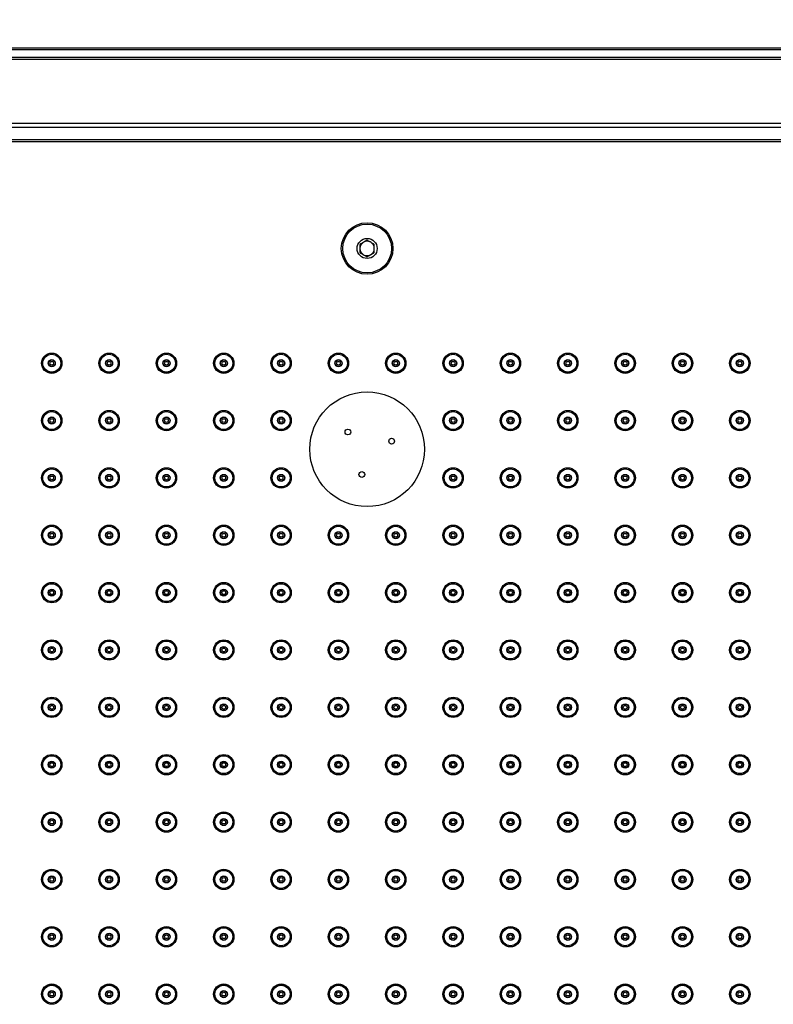
# Model space of a CAD drawing. Units: millimetres. Extents: x 0 to 2079, y 0 to 1470.
# Drawn here: x 945 to 1208, y 724 to 1068 of the extents above; entities that cross this region are included whole.
import ezdxf

# ---------------------------------------------------------------- set-up
doc = ezdxf.new("R2010")
doc.units = ezdxf.units.MM
doc.styles.add('SLDTEXTSTYLE1', font='txt')
doc.dimstyles.new('SLDDIMSTYLE0', dxfattribs={"dimtxt": 24.5, "dimasz": 28.56, "dimexe": 0, "dimexo": 0.0625, "dimgap": 6.125, "dimtad": 2, "dimrnd": 1e-09, "dimzin": 12, "dimdsep": 46, "dimtxsty": 'SLDTEXTSTYLE1', "dimsah": 1, "dimcen": 0.09, "dimadec": 0, "dimazin": 3, "dimtfac": 1, "dimtofl": 0, "dimtmove": 0, "dimatfit": 3, "dimfxl": 1, "dimfrac": 2, "dimtolj": 1, "dimtzin": 12, "dimarcsym": 0})
doc.dimstyles.new('SLDDIMSTYLE1', dxfattribs={"dimtxt": 24.5, "dimasz": 28.56, "dimexe": 0, "dimexo": 0.0625, "dimgap": 6.125, "dimtad": 2, "dimrnd": 1e-09, "dimzin": 4, "dimdsep": 46, "dimtxsty": 'SLDTEXTSTYLE1', "dimsah": 1, "dimcen": 0.09, "dimadec": 0, "dimazin": 1, "dimtfac": 1, "dimtofl": 0, "dimtmove": 0, "dimatfit": 3, "dimfxl": 1, "dimfrac": 2, "dimtolj": 1, "dimtzin": 12, "dimarcsym": 0})

# ---------------------------------------------------------------- blocks, each defined once
blk = doc.blocks.new('_D_2')
at = {"color": 7, "linetype": 'Continuous', "lineweight": 18, "ltscale": 7}
for p, q in [((761.4, 923.04), (761.4, 1221.44)), ((1371.4, 923.04), (1371.4, 1221.44)), ((761.4, 1207.44), (1371.4, 1207.44))]:
    blk.add_line(p, q, dxfattribs=at)
for points in [[(761.4, 1207.44), (789.96, 1203.89), (789.96, 1211)], [(1371.4, 1207.44), (1342.84, 1211), (1342.84, 1203.89)]]:
    blk.add_solid(points, dxfattribs=at)
at = {"color": 7, "linetype": 'Continuous', "lineweight": 18, "ltscale": 7, "insert": (1043.83, 1239.02), "char_height": 24.5, "attachment_point": 1, "style": 'SLDTEXTSTYLE1'}
blk.add_mtext('610', dxfattribs=at)
blk = doc.blocks.new('_D_3')
at = {"color": 7, "linetype": 'Continuous', "lineweight": 18, "ltscale": 7}
for p, q in [((689.15, 1008.29), (689.15, 1261.78)), ((1443.65, 1008.29), (1443.65, 1261.78)), ((689.15, 1247.78), (1443.65, 1247.78))]:
    blk.add_line(p, q, dxfattribs=at)
for points in [[(689.15, 1247.78), (717.71, 1244.23), (717.71, 1251.34)], [(1443.65, 1247.78), (1415.09, 1251.34), (1415.09, 1244.23)]]:
    blk.add_solid(points, dxfattribs=at)
at = {"color": 7, "linetype": 'Continuous', "lineweight": 18, "ltscale": 7, "insert": (1022.45, 1279.37), "char_height": 24.5, "attachment_point": 1, "style": 'SLDTEXTSTYLE1'}
blk.add_mtext('754.50', dxfattribs=at)
blk = doc.blocks.new('_D_4')
at = {"color": 7, "linetype": 'Continuous', "lineweight": 18, "ltscale": 7}
for p, q in [((656.4, 1034.04), (656.4, 1297.89)), ((1476.4, 1034.04), (1476.4, 1297.89)), ((656.4, 1283.89), (1476.4, 1283.89))]:
    blk.add_line(p, q, dxfattribs=at)
for points in [[(656.4, 1283.89), (684.96, 1280.33), (684.96, 1287.45)], [(1476.4, 1283.89), (1447.84, 1287.45), (1447.84, 1280.33)]]:
    blk.add_solid(points, dxfattribs=at)
at = {"color": 7, "linetype": 'Continuous', "lineweight": 18, "ltscale": 7, "insert": (1043.84, 1315.47), "char_height": 24.5, "attachment_point": 1, "style": 'SLDTEXTSTYLE1'}
blk.add_mtext('820', dxfattribs=at)
blk = doc.blocks.new('_D_5')
at = {"color": 7, "linetype": 'Continuous', "lineweight": 18, "ltscale": 7}
for p, q in [((816.4, 948.04), (816.4, 1181.45)), ((1316.4, 948.04), (1316.4, 1181.45)), ((816.4, 1167.45), (1316.4, 1167.45))]:
    blk.add_line(p, q, dxfattribs=at)
for points in [[(816.4, 1167.45), (844.96, 1163.89), (844.96, 1171)], [(1316.4, 1167.45), (1287.84, 1171), (1287.84, 1163.89)]]:
    blk.add_solid(points, dxfattribs=at)
at = {"color": 7, "linetype": 'Continuous', "lineweight": 18, "ltscale": 7, "insert": (1046.18, 1199.03), "char_height": 24.5, "attachment_point": 1, "style": 'SLDTEXTSTYLE1'}
blk.add_mtext('500', dxfattribs=at)

msp = doc.modelspace()

# ---------------------------------------------------------------- linework, layer by layer
at = {"ltscale": 7}
for p, q in [((680.401, 1058.039), (1452.401, 1058.039)), ((1451.215, 1057.254), (681.587, 1057.254)), ((681.887, 1054.746), (1450.915, 1054.746)), ((1450.915, 1053.954), (681.887, 1053.954)), ((704.063, 1031.777), (1428.739, 1031.777)), ((1428.739, 1030.192), (704.063, 1030.192)), ((706.151, 1025.289), (1426.651, 1025.289)), ((1425.831, 1025.869), (706.971, 1025.869))]:
    msp.add_line(p, q, dxfattribs=at)
at = {"ltscale": 49}
for centre, radius in [((1066.401, 988.039), 9), ((1066.401, 988.039), 8.5), ((1066.401, 988.039), 3.5), ((956.401, 948.039), 3.55), ((956.401, 948.039), 3.15), ((956.401, 948.039), 3.123), ((976.401, 948.039), 3.55), ((976.401, 948.039), 3.15), ((976.401, 948.039), 3.123), ((996.401, 948.039), 3.55), ((996.401, 948.039), 3.15), ((996.401, 948.039), 3.123), ((1016.401, 948.039), 3.55), ((1016.401, 948.039), 3.15), ((1016.401, 948.039), 3.123), ((1036.401, 948.039), 3.55), ((1036.401, 948.039), 3.15), ((1036.401, 948.039), 3.123), ((1056.401, 948.039), 3.55), ((1056.401, 948.039), 3.15), ((1056.401, 948.039), 3.123), ((1076.401, 948.039), 3.55), ((1076.401, 948.039), 3.15), ((1076.401, 948.039), 3.123), ((1096.401, 948.039), 3.55), ((1096.401, 948.039), 3.15), ((1096.401, 948.039), 3.123), ((1116.401, 948.039), 3.55), ((1116.401, 948.039), 3.15), ((1116.401, 948.039), 3.123), ((1136.401, 948.039), 3.55), ((1136.401, 948.039), 3.15), ((1136.401, 948.039), 3.123), ((1156.401, 948.039), 3.55), ((1156.401, 948.039), 3.15), ((1156.401, 948.039), 3.123), ((1176.401, 948.039), 3.55), ((1176.401, 948.039), 3.15), ((1176.401, 948.039), 3.123), ((1196.401, 948.039), 3.55), ((1196.401, 948.039), 3.15), ((1196.401, 948.039), 3.123), ((956.401, 948.039), 1.244), ((956.401, 948.039), 1.144), ((956.401, 948.039), 0.65), ((976.401, 948.039), 1.244), ((976.401, 948.039), 1.144), ((976.401, 948.039), 0.65), ((996.401, 948.039), 1.244), ((996.401, 948.039), 1.144), ((996.401, 948.039), 0.65), ((1016.401, 948.039), 1.244), ((1016.401, 948.039), 1.144), ((1016.401, 948.039), 0.65), ((1036.401, 948.039), 1.244), ((1036.401, 948.039), 1.144), ((1036.401, 948.039), 0.65), ((1056.401, 948.039), 1.244), ((1056.401, 948.039), 1.144), ((1056.401, 948.039), 0.65), ((1076.401, 948.039), 1.244), ((1076.401, 948.039), 1.144), ((1076.401, 948.039), 0.65), ((1096.401, 948.039), 1.244), ((1096.401, 948.039), 1.144), ((1096.401, 948.039), 0.65), ((1116.401, 948.039), 1.244), ((1116.401, 948.039), 1.144), ((1116.401, 948.039), 0.65), ((1136.401, 948.039), 1.244), ((1136.401, 948.039), 1.144), ((1136.401, 948.039), 0.65), ((1156.401, 948.039), 1.244), ((1156.401, 948.039), 1.144), ((1156.401, 948.039), 0.65), ((1176.401, 948.039), 1.244), ((1176.401, 948.039), 1.144), ((1176.401, 948.039), 0.65), ((1196.401, 948.039), 1.244), ((1196.401, 948.039), 1.144), ((1196.401, 948.039), 0.65), ((1066.401, 918.039), 20), ((956.401, 928.039), 3.55), ((956.401, 928.039), 3.15), ((956.401, 928.039), 3.123), ((976.401, 928.039), 3.55), ((976.401, 928.039), 3.15), ((976.401, 928.039), 3.123), ((996.401, 928.039), 3.55), ((996.401, 928.039), 3.15), ((996.401, 928.039), 3.123), ((1016.401, 928.039), 3.55), ((1016.401, 928.039), 3.15), ((1016.401, 928.039), 3.123), ((1036.401, 928.039), 3.55), ((1036.401, 928.039), 3.15), ((1036.401, 928.039), 3.123), ((1096.401, 928.039), 3.55), ((1096.401, 928.039), 3.15), ((1096.401, 928.039), 3.123), ((1116.401, 928.039), 3.55), ((1116.401, 928.039), 3.15), ((1116.401, 928.039), 3.123), ((1136.401, 928.039), 3.55), ((1136.401, 928.039), 3.15), ((1136.401, 928.039), 3.123), ((1156.401, 928.039), 3.55), ((1156.401, 928.039), 3.15), ((1156.401, 928.039), 3.123), ((1176.401, 928.039), 3.55), ((1176.401, 928.039), 3.15), ((1176.401, 928.039), 3.123), ((1196.401, 928.039), 3.55), ((1196.401, 928.039), 3.15), ((1196.401, 928.039), 3.123), ((956.401, 928.039), 1.244), ((956.401, 928.039), 1.144), ((956.401, 928.039), 0.65), ((976.401, 928.039), 1.244), ((976.401, 928.039), 1.144), ((976.401, 928.039), 0.65), ((996.401, 928.039), 1.244), ((996.401, 928.039), 1.144), ((996.401, 928.039), 0.65), ((1016.401, 928.039), 1.244), ((1016.401, 928.039), 1.144), ((1016.401, 928.039), 0.65), ((1036.401, 928.039), 1.244), ((1036.401, 928.039), 1.144), ((1036.401, 928.039), 0.65), ((1096.401, 928.039), 1.244), ((1096.401, 928.039), 1.144), ((1096.401, 928.039), 0.65), ((1116.401, 928.039), 1.244), ((1116.401, 928.039), 1.144), ((1116.401, 928.039), 0.65), ((1136.401, 928.039), 1.244), ((1136.401, 928.039), 1.144), ((1136.401, 928.039), 0.65), ((1156.401, 928.039), 1.244), ((1156.401, 928.039), 1.144), ((1156.401, 928.039), 0.65), ((1176.401, 928.039), 1.244), ((1176.401, 928.039), 1.144), ((1176.401, 928.039), 0.65), ((1196.401, 928.039), 1.244), ((1196.401, 928.039), 1.144), ((1196.401, 928.039), 0.65), ((1059.696, 924.042), 1), ((1074.953, 920.843), 1), ((956.401, 908.039), 3.55), ((956.401, 908.039), 3.15), ((956.401, 908.039), 3.123), ((976.401, 908.039), 3.55), ((976.401, 908.039), 3.15), ((976.401, 908.039), 3.123), ((996.401, 908.039), 3.55), ((996.401, 908.039), 3.15), ((996.401, 908.039), 3.123), ((1016.401, 908.039), 3.55), ((1016.401, 908.039), 3.15), ((1016.401, 908.039), 3.123), ((1036.401, 908.039), 3.55), ((1036.401, 908.039), 3.15), ((1036.401, 908.039), 3.123), ((1064.554, 909.23), 1), ((1096.401, 908.039), 3.55), ((1096.401, 908.039), 3.15), ((1096.401, 908.039), 3.123), ((1116.401, 908.039), 3.55), ((1116.401, 908.039), 3.15), ((1116.401, 908.039), 3.123), ((1136.401, 908.039), 3.55), ((1136.401, 908.039), 3.15), ((1136.401, 908.039), 3.123), ((1156.401, 908.039), 3.55), ((1156.401, 908.039), 3.15), ((1156.401, 908.039), 3.123), ((1176.401, 908.039), 3.55), ((1176.401, 908.039), 3.15), ((1176.401, 908.039), 3.123), ((1196.401, 908.039), 3.55), ((1196.401, 908.039), 3.15), ((1196.401, 908.039), 3.123), ((956.401, 908.039), 1.244), ((956.401, 908.039), 1.144), ((956.401, 908.039), 0.65), ((976.401, 908.039), 1.244), ((976.401, 908.039), 1.144), ((976.401, 908.039), 0.65), ((996.401, 908.039), 1.244), ((996.401, 908.039), 1.144), ((996.401, 908.039), 0.65), ((1016.401, 908.039), 1.244), ((1016.401, 908.039), 1.144), ((1016.401, 908.039), 0.65), ((1036.401, 908.039), 1.244), ((1036.401, 908.039), 1.144), ((1036.401, 908.039), 0.65), ((1096.401, 908.039), 1.244), ((1096.401, 908.039), 1.144), ((1096.401, 908.039), 0.65), ((1116.401, 908.039), 1.244), ((1116.401, 908.039), 1.144), ((1116.401, 908.039), 0.65), ((1136.401, 908.039), 1.244), ((1136.401, 908.039), 1.144), ((1136.401, 908.039), 0.65), ((1156.401, 908.039), 1.244), ((1156.401, 908.039), 1.144), ((1156.401, 908.039), 0.65), ((1176.401, 908.039), 1.244), ((1176.401, 908.039), 1.144), ((1176.401, 908.039), 0.65), ((1196.401, 908.039), 1.244), ((1196.401, 908.039), 1.144), ((1196.401, 908.039), 0.65), ((956.401, 888.039), 3.55), ((956.401, 888.039), 3.15), ((956.401, 888.039), 3.123), ((956.401, 888.039), 1.244), ((976.401, 888.039), 3.55), ((976.401, 888.039), 3.15), ((976.401, 888.039), 3.123), ((976.401, 888.039), 1.244), ((996.401, 888.039), 3.55), ((996.401, 888.039), 3.15), ((996.401, 888.039), 3.123), ((996.401, 888.039), 1.244), ((1016.401, 888.039), 3.55), ((1016.401, 888.039), 3.15), ((1016.401, 888.039), 3.123), ((1016.401, 888.039), 1.244), ((1036.401, 888.039), 3.55), ((1036.401, 888.039), 3.15), ((1036.401, 888.039), 3.123), ((1036.401, 888.039), 1.244), ((1056.401, 888.039), 3.55), ((1056.401, 888.039), 3.15), ((1056.401, 888.039), 3.123), ((1056.401, 888.039), 1.244), ((1076.401, 888.039), 3.55), ((1076.401, 888.039), 3.15), ((1076.401, 888.039), 3.123), ((1076.401, 888.039), 1.244), ((1096.401, 888.039), 3.55), ((1096.401, 888.039), 3.15), ((1096.401, 888.039), 3.123), ((1096.401, 888.039), 1.244), ((1116.401, 888.039), 3.55), ((1116.401, 888.039), 3.15), ((1116.401, 888.039), 3.123), ((1116.401, 888.039), 1.244), ((1136.401, 888.039), 3.55), ((1136.401, 888.039), 3.15), ((1136.401, 888.039), 3.123), ((1136.401, 888.039), 1.244), ((1156.401, 888.039), 3.55), ((1156.401, 888.039), 3.15), ((1156.401, 888.039), 3.123), ((1156.401, 888.039), 1.244), ((1176.401, 888.039), 3.55), ((1176.401, 888.039), 3.15), ((1176.401, 888.039), 3.123), ((1176.401, 888.039), 1.244), ((1196.401, 888.039), 3.55), ((1196.401, 888.039), 3.15), ((1196.401, 888.039), 3.123), ((1196.401, 888.039), 1.244), ((956.401, 888.039), 1.144), ((956.401, 888.039), 0.65), ((976.401, 888.039), 1.144), ((976.401, 888.039), 0.65), ((996.401, 888.039), 1.144), ((996.401, 888.039), 0.65), ((1016.401, 888.039), 1.144), ((1016.401, 888.039), 0.65), ((1036.401, 888.039), 1.144), ((1036.401, 888.039), 0.65), ((1056.401, 888.039), 1.144), ((1056.401, 888.039), 0.65), ((1076.401, 888.039), 1.144), ((1076.401, 888.039), 0.65), ((1096.401, 888.039), 1.144), ((1096.401, 888.039), 0.65), ((1116.401, 888.039), 1.144), ((1116.401, 888.039), 0.65), ((1136.401, 888.039), 1.144), ((1136.401, 888.039), 0.65), ((1156.401, 888.039), 1.144), ((1156.401, 888.039), 0.65), ((1176.401, 888.039), 1.144), ((1176.401, 888.039), 0.65), ((1196.401, 888.039), 1.144), ((1196.401, 888.039), 0.65), ((956.401, 868.039), 3.55), ((956.401, 868.039), 3.15), ((956.401, 868.039), 3.123), ((956.401, 868.039), 1.244), ((956.401, 868.039), 1.144), ((956.401, 868.039), 0.65), ((976.401, 868.039), 3.55), ((976.401, 868.039), 3.15), ((976.401, 868.039), 3.123), ((976.401, 868.039), 1.244), ((976.401, 868.039), 1.144), ((976.401, 868.039), 0.65), ((996.401, 868.039), 3.55), ((996.401, 868.039), 3.15), ((996.401, 868.039), 3.123), ((996.401, 868.039), 1.244), ((996.401, 868.039), 1.144), ((996.401, 868.039), 0.65), ((1016.401, 868.039), 3.55), ((1016.401, 868.039), 3.15), ((1016.401, 868.039), 3.123), ((1016.401, 868.039), 1.244), ((1016.401, 868.039), 1.144), ((1016.401, 868.039), 0.65), ((1036.401, 868.039), 3.55), ((1036.401, 868.039), 3.15), ((1036.401, 868.039), 3.123), ((1036.401, 868.039), 1.244), ((1036.401, 868.039), 1.144), ((1036.401, 868.039), 0.65), ((1056.401, 868.039), 3.55), ((1056.401, 868.039), 3.15), ((1056.401, 868.039), 3.123), ((1056.401, 868.039), 1.244), ((1056.401, 868.039), 1.144), ((1056.401, 868.039), 0.65), ((1076.401, 868.039), 3.55), ((1076.401, 868.039), 3.15), ((1076.401, 868.039), 3.123), ((1076.401, 868.039), 1.244), ((1076.401, 868.039), 1.144), ((1076.401, 868.039), 0.65), ((1096.401, 868.039), 3.55), ((1096.401, 868.039), 3.15), ((1096.401, 868.039), 3.123), ((1096.401, 868.039), 1.244), ((1096.401, 868.039), 1.144), ((1096.401, 868.039), 0.65), ((1116.401, 868.039), 3.55), ((1116.401, 868.039), 3.15), ((1116.401, 868.039), 3.123), ((1116.401, 868.039), 1.244), ((1116.401, 868.039), 1.144), ((1116.401, 868.039), 0.65), ((1136.401, 868.039), 3.55), ((1136.401, 868.039), 3.15), ((1136.401, 868.039), 3.123), ((1136.401, 868.039), 1.244), ((1136.401, 868.039), 1.144), ((1136.401, 868.039), 0.65), ((1156.401, 868.039), 3.55), ((1156.401, 868.039), 3.15), ((1156.401, 868.039), 3.123), ((1156.401, 868.039), 1.244), ((1156.401, 868.039), 1.144), ((1156.401, 868.039), 0.65), ((1176.401, 868.039), 3.55), ((1176.401, 868.039), 3.15), ((1176.401, 868.039), 3.123), ((1176.401, 868.039), 1.244), ((1176.401, 868.039), 1.144), ((1176.401, 868.039), 0.65), ((1196.401, 868.039), 3.55), ((1196.401, 868.039), 3.15), ((1196.401, 868.039), 3.123), ((1196.401, 868.039), 1.244), ((1196.401, 868.039), 1.144), ((1196.401, 868.039), 0.65), ((956.401, 848.039), 3.55), ((976.401, 848.039), 3.55), ((996.401, 848.039), 3.55), ((1016.401, 848.039), 3.55), ((1036.401, 848.039), 3.55), ((1056.401, 848.039), 3.55), ((1076.401, 848.039), 3.55), ((1096.401, 848.039), 3.55), ((1116.401, 848.039), 3.55), ((1136.401, 848.039), 3.55), ((1156.401, 848.039), 3.55), ((1176.401, 848.039), 3.55), ((1196.401, 848.039), 3.55), ((956.401, 848.039), 3.15), ((956.401, 848.039), 3.123), ((956.401, 848.039), 1.244), ((956.401, 848.039), 1.144), ((956.401, 848.039), 0.65), ((976.401, 848.039), 3.15), ((976.401, 848.039), 3.123), ((976.401, 848.039), 1.244), ((976.401, 848.039), 1.144), ((976.401, 848.039), 0.65), ((996.401, 848.039), 3.15), ((996.401, 848.039), 3.123), ((996.401, 848.039), 1.244), ((996.401, 848.039), 1.144), ((996.401, 848.039), 0.65), ((1016.401, 848.039), 3.15), ((1016.401, 848.039), 3.123), ((1016.401, 848.039), 1.244), ((1016.401, 848.039), 1.144), ((1016.401, 848.039), 0.65), ((1036.401, 848.039), 3.15), ((1036.401, 848.039), 3.123), ((1036.401, 848.039), 1.244), ((1036.401, 848.039), 1.144), ((1036.401, 848.039), 0.65), ((1056.401, 848.039), 3.15), ((1056.401, 848.039), 3.123), ((1056.401, 848.039), 1.244), ((1056.401, 848.039), 1.144), ((1056.401, 848.039), 0.65), ((1076.401, 848.039), 3.15), ((1076.401, 848.039), 3.123), ((1076.401, 848.039), 1.244), ((1076.401, 848.039), 1.144), ((1076.401, 848.039), 0.65), ((1096.401, 848.039), 3.15), ((1096.401, 848.039), 3.123), ((1096.401, 848.039), 1.244), ((1096.401, 848.039), 1.144), ((1096.401, 848.039), 0.65), ((1116.401, 848.039), 3.15), ((1116.401, 848.039), 3.123), ((1116.401, 848.039), 1.244), ((1116.401, 848.039), 1.144), ((1116.401, 848.039), 0.65), ((1136.401, 848.039), 3.15), ((1136.401, 848.039), 3.123), ((1136.401, 848.039), 1.244), ((1136.401, 848.039), 1.144), ((1136.401, 848.039), 0.65), ((1156.401, 848.039), 3.15), ((1156.401, 848.039), 3.123), ((1156.401, 848.039), 1.244), ((1156.401, 848.039), 1.144), ((1156.401, 848.039), 0.65), ((1176.401, 848.039), 3.15), ((1176.401, 848.039), 3.123), ((1176.401, 848.039), 1.244), ((1176.401, 848.039), 1.144), ((1176.401, 848.039), 0.65), ((1196.401, 848.039), 3.15), ((1196.401, 848.039), 3.123), ((1196.401, 848.039), 1.244), ((1196.401, 848.039), 1.144), ((1196.401, 848.039), 0.65), ((956.401, 828.039), 3.55), ((956.401, 828.039), 3.15), ((956.401, 828.039), 3.123), ((976.401, 828.039), 3.55), ((976.401, 828.039), 3.15), ((976.401, 828.039), 3.123), ((996.401, 828.039), 3.55), ((996.401, 828.039), 3.15), ((996.401, 828.039), 3.123), ((1016.401, 828.039), 3.55), ((1016.401, 828.039), 3.15), ((1016.401, 828.039), 3.123), ((1036.401, 828.039), 3.55), ((1036.401, 828.039), 3.15), ((1036.401, 828.039), 3.123), ((1056.401, 828.039), 3.55), ((1056.401, 828.039), 3.15), ((1056.401, 828.039), 3.123), ((1076.401, 828.039), 3.55), ((1076.401, 828.039), 3.15), ((1076.401, 828.039), 3.123), ((1096.401, 828.039), 3.55), ((1096.401, 828.039), 3.15), ((1096.401, 828.039), 3.123), ((1116.401, 828.039), 3.55), ((1116.401, 828.039), 3.15), ((1116.401, 828.039), 3.123), ((1136.401, 828.039), 3.55), ((1136.401, 828.039), 3.15), ((1136.401, 828.039), 3.123), ((1156.401, 828.039), 3.55), ((1156.401, 828.039), 3.15), ((1156.401, 828.039), 3.123), ((1176.401, 828.039), 3.55), ((1176.401, 828.039), 3.15), ((1176.401, 828.039), 3.123), ((1196.401, 828.039), 3.55), ((1196.401, 828.039), 3.15), ((1196.401, 828.039), 3.123), ((956.401, 828.039), 1.244), ((956.401, 828.039), 1.144), ((956.401, 828.039), 0.65), ((976.401, 828.039), 1.244), ((976.401, 828.039), 1.144), ((976.401, 828.039), 0.65), ((996.401, 828.039), 1.244), ((996.401, 828.039), 1.144), ((996.401, 828.039), 0.65), ((1016.401, 828.039), 1.244), ((1016.401, 828.039), 1.144), ((1016.401, 828.039), 0.65), ((1036.401, 828.039), 1.244), ((1036.401, 828.039), 1.144), ((1036.401, 828.039), 0.65), ((1056.401, 828.039), 1.244), ((1056.401, 828.039), 1.144), ((1056.401, 828.039), 0.65), ((1076.401, 828.039), 1.244), ((1076.401, 828.039), 1.144), ((1076.401, 828.039), 0.65), ((1096.401, 828.039), 1.244), ((1096.401, 828.039), 1.144), ((1096.401, 828.039), 0.65), ((1116.401, 828.039), 1.244), ((1116.401, 828.039), 1.144), ((1116.401, 828.039), 0.65), ((1136.401, 828.039), 1.244), ((1136.401, 828.039), 1.144), ((1136.401, 828.039), 0.65), ((1156.401, 828.039), 1.244), ((1156.401, 828.039), 1.144), ((1156.401, 828.039), 0.65), ((1176.401, 828.039), 1.244), ((1176.401, 828.039), 1.144), ((1176.401, 828.039), 0.65), ((1196.401, 828.039), 1.244), ((1196.401, 828.039), 1.144), ((1196.401, 828.039), 0.65), ((956.401, 808.039), 3.55), ((956.401, 808.039), 3.15), ((956.401, 808.039), 3.123), ((976.401, 808.039), 3.55), ((976.401, 808.039), 3.15), ((976.401, 808.039), 3.123), ((996.401, 808.039), 3.55), ((996.401, 808.039), 3.15), ((996.401, 808.039), 3.123), ((1016.401, 808.039), 3.55), ((1016.401, 808.039), 3.15), ((1016.401, 808.039), 3.123), ((1036.401, 808.039), 3.55), ((1036.401, 808.039), 3.15), ((1036.401, 808.039), 3.123), ((1056.401, 808.039), 3.55), ((1056.401, 808.039), 3.15), ((1056.401, 808.039), 3.123), ((1076.401, 808.039), 3.55), ((1076.401, 808.039), 3.15), ((1076.401, 808.039), 3.123), ((1096.401, 808.039), 3.55), ((1096.401, 808.039), 3.15), ((1096.401, 808.039), 3.123), ((1116.401, 808.039), 3.55), ((1116.401, 808.039), 3.15), ((1116.401, 808.039), 3.123), ((1136.401, 808.039), 3.55), ((1136.401, 808.039), 3.15), ((1136.401, 808.039), 3.123), ((1156.401, 808.039), 3.55), ((1156.401, 808.039), 3.15), ((1156.401, 808.039), 3.123), ((1176.401, 808.039), 3.55), ((1176.401, 808.039), 3.15), ((1176.401, 808.039), 3.123), ((1196.401, 808.039), 3.55), ((1196.401, 808.039), 3.15), ((1196.401, 808.039), 3.123), ((956.401, 808.039), 1.244), ((956.401, 808.039), 1.144), ((956.401, 808.039), 0.65), ((976.401, 808.039), 1.244), ((976.401, 808.039), 1.144), ((976.401, 808.039), 0.65), ((996.401, 808.039), 1.244), ((996.401, 808.039), 1.144), ((996.401, 808.039), 0.65), ((1016.401, 808.039), 1.244), ((1016.401, 808.039), 1.144), ((1016.401, 808.039), 0.65), ((1036.401, 808.039), 1.244), ((1036.401, 808.039), 1.144), ((1036.401, 808.039), 0.65), ((1056.401, 808.039), 1.244), ((1056.401, 808.039), 1.144), ((1056.401, 808.039), 0.65), ((1076.401, 808.039), 1.244), ((1076.401, 808.039), 1.144), ((1076.401, 808.039), 0.65), ((1096.401, 808.039), 1.244), ((1096.401, 808.039), 1.144), ((1096.401, 808.039), 0.65), ((1116.401, 808.039), 1.244), ((1116.401, 808.039), 1.144), ((1116.401, 808.039), 0.65), ((1136.401, 808.039), 1.244), ((1136.401, 808.039), 1.144), ((1136.401, 808.039), 0.65), ((1156.401, 808.039), 1.244), ((1156.401, 808.039), 1.144), ((1156.401, 808.039), 0.65), ((1176.401, 808.039), 1.244), ((1176.401, 808.039), 1.144), ((1176.401, 808.039), 0.65), ((1196.401, 808.039), 1.244), ((1196.401, 808.039), 1.144), ((1196.401, 808.039), 0.65), ((956.401, 788.039), 3.55), ((956.401, 788.039), 3.15), ((956.401, 788.039), 3.123), ((976.401, 788.039), 3.55), ((976.401, 788.039), 3.15), ((976.401, 788.039), 3.123), ((996.401, 788.039), 3.55), ((996.401, 788.039), 3.15), ((996.401, 788.039), 3.123), ((1016.401, 788.039), 3.55), ((1016.401, 788.039), 3.15), ((1016.401, 788.039), 3.123), ((1036.401, 788.039), 3.55), ((1036.401, 788.039), 3.15), ((1036.401, 788.039), 3.123), ((1056.401, 788.039), 3.55), ((1056.401, 788.039), 3.15), ((1056.401, 788.039), 3.123), ((1076.401, 788.039), 3.55), ((1076.401, 788.039), 3.15), ((1076.401, 788.039), 3.123), ((1096.401, 788.039), 3.55), ((1096.401, 788.039), 3.15), ((1096.401, 788.039), 3.123), ((1116.401, 788.039), 3.55), ((1116.401, 788.039), 3.15), ((1116.401, 788.039), 3.123), ((1136.401, 788.039), 3.55), ((1136.401, 788.039), 3.15), ((1136.401, 788.039), 3.123), ((1156.401, 788.039), 3.55), ((1156.401, 788.039), 3.15), ((1156.401, 788.039), 3.123), ((1176.401, 788.039), 3.55), ((1176.401, 788.039), 3.15), ((1176.401, 788.039), 3.123), ((1196.401, 788.039), 3.55), ((1196.401, 788.039), 3.15), ((1196.401, 788.039), 3.123), ((956.401, 788.039), 1.244), ((956.401, 788.039), 1.144), ((956.401, 788.039), 0.65), ((976.401, 788.039), 1.244), ((976.401, 788.039), 1.144), ((976.401, 788.039), 0.65), ((996.401, 788.039), 1.244), ((996.401, 788.039), 1.144), ((996.401, 788.039), 0.65), ((1016.401, 788.039), 1.244), ((1016.401, 788.039), 1.144), ((1016.401, 788.039), 0.65), ((1036.401, 788.039), 1.244), ((1036.401, 788.039), 1.144), ((1036.401, 788.039), 0.65), ((1056.401, 788.039), 1.244), ((1056.401, 788.039), 1.144), ((1056.401, 788.039), 0.65), ((1076.401, 788.039), 1.244), ((1076.401, 788.039), 1.144), ((1076.401, 788.039), 0.65), ((1096.401, 788.039), 1.244), ((1096.401, 788.039), 1.144), ((1096.401, 788.039), 0.65), ((1116.401, 788.039), 1.244), ((1116.401, 788.039), 1.144), ((1116.401, 788.039), 0.65), ((1136.401, 788.039), 1.244), ((1136.401, 788.039), 1.144), ((1136.401, 788.039), 0.65), ((1156.401, 788.039), 1.244), ((1156.401, 788.039), 1.144), ((1156.401, 788.039), 0.65), ((1176.401, 788.039), 1.244), ((1176.401, 788.039), 1.144), ((1176.401, 788.039), 0.65), ((1196.401, 788.039), 1.244), ((1196.401, 788.039), 1.144), ((1196.401, 788.039), 0.65), ((956.401, 768.039), 3.55), ((956.401, 768.039), 3.15), ((956.401, 768.039), 3.123), ((956.401, 768.039), 1.244), ((956.401, 768.039), 1.144), ((976.401, 768.039), 3.55), ((976.401, 768.039), 3.15), ((976.401, 768.039), 3.123), ((976.401, 768.039), 1.244), ((976.401, 768.039), 1.144), ((996.401, 768.039), 3.55), ((996.401, 768.039), 3.15), ((996.401, 768.039), 3.123), ((996.401, 768.039), 1.244), ((996.401, 768.039), 1.144), ((1016.401, 768.039), 3.55), ((1016.401, 768.039), 3.15), ((1016.401, 768.039), 3.123), ((1016.401, 768.039), 1.244), ((1016.401, 768.039), 1.144), ((1036.401, 768.039), 3.55), ((1036.401, 768.039), 3.15), ((1036.401, 768.039), 3.123), ((1036.401, 768.039), 1.244), ((1036.401, 768.039), 1.144), ((1056.401, 768.039), 3.55), ((1056.401, 768.039), 3.15), ((1056.401, 768.039), 3.123), ((1056.401, 768.039), 1.244), ((1056.401, 768.039), 1.144), ((1076.401, 768.039), 3.55), ((1076.401, 768.039), 3.15), ((1076.401, 768.039), 3.123), ((1076.401, 768.039), 1.244), ((1076.401, 768.039), 1.144), ((1096.401, 768.039), 3.55), ((1096.401, 768.039), 3.15), ((1096.401, 768.039), 3.123), ((1096.401, 768.039), 1.244), ((1096.401, 768.039), 1.144), ((1116.401, 768.039), 3.55), ((1116.401, 768.039), 3.15), ((1116.401, 768.039), 3.123), ((1116.401, 768.039), 1.244), ((1116.401, 768.039), 1.144), ((1136.401, 768.039), 3.55), ((1136.401, 768.039), 3.15), ((1136.401, 768.039), 3.123), ((1136.401, 768.039), 1.244), ((1136.401, 768.039), 1.144), ((1156.401, 768.039), 3.55), ((1156.401, 768.039), 3.15), ((1156.401, 768.039), 3.123), ((1156.401, 768.039), 1.244), ((1156.401, 768.039), 1.144), ((1176.401, 768.039), 3.55), ((1176.401, 768.039), 3.15), ((1176.401, 768.039), 3.123), ((1176.401, 768.039), 1.244), ((1176.401, 768.039), 1.144), ((1196.401, 768.039), 3.55), ((1196.401, 768.039), 3.15), ((1196.401, 768.039), 3.123), ((1196.401, 768.039), 1.244), ((1196.401, 768.039), 1.144), ((956.401, 768.039), 0.65), ((976.401, 768.039), 0.65), ((996.401, 768.039), 0.65), ((1016.401, 768.039), 0.65), ((1036.401, 768.039), 0.65), ((1056.401, 768.039), 0.65), ((1076.401, 768.039), 0.65), ((1096.401, 768.039), 0.65), ((1116.401, 768.039), 0.65), ((1136.401, 768.039), 0.65), ((1156.401, 768.039), 0.65), ((1176.401, 768.039), 0.65), ((1196.401, 768.039), 0.65), ((956.401, 748.039), 3.55), ((956.401, 748.039), 3.15), ((956.401, 748.039), 3.123), ((956.401, 748.039), 1.244), ((956.401, 748.039), 1.144), ((956.401, 748.039), 0.65), ((976.401, 748.039), 3.55), ((976.401, 748.039), 3.15), ((976.401, 748.039), 3.123), ((976.401, 748.039), 1.244), ((976.401, 748.039), 1.144), ((976.401, 748.039), 0.65), ((996.401, 748.039), 3.55), ((996.401, 748.039), 3.15), ((996.401, 748.039), 3.123), ((996.401, 748.039), 1.244), ((996.401, 748.039), 1.144), ((996.401, 748.039), 0.65), ((1016.401, 748.039), 3.55), ((1016.401, 748.039), 3.15), ((1016.401, 748.039), 3.123), ((1016.401, 748.039), 1.244), ((1016.401, 748.039), 1.144), ((1016.401, 748.039), 0.65), ((1036.401, 748.039), 3.55), ((1036.401, 748.039), 3.15), ((1036.401, 748.039), 3.123), ((1036.401, 748.039), 1.244), ((1036.401, 748.039), 1.144), ((1036.401, 748.039), 0.65), ((1056.401, 748.039), 3.55), ((1056.401, 748.039), 3.15), ((1056.401, 748.039), 3.123), ((1056.401, 748.039), 1.244), ((1056.401, 748.039), 1.144), ((1056.401, 748.039), 0.65), ((1076.401, 748.039), 3.55), ((1076.401, 748.039), 3.15), ((1076.401, 748.039), 3.123), ((1076.401, 748.039), 1.244), ((1076.401, 748.039), 1.144), ((1076.401, 748.039), 0.65), ((1096.401, 748.039), 3.55), ((1096.401, 748.039), 3.15), ((1096.401, 748.039), 3.123), ((1096.401, 748.039), 1.244), ((1096.401, 748.039), 1.144), ((1096.401, 748.039), 0.65), ((1116.401, 748.039), 3.55), ((1116.401, 748.039), 3.15), ((1116.401, 748.039), 3.123), ((1116.401, 748.039), 1.244), ((1116.401, 748.039), 1.144), ((1116.401, 748.039), 0.65), ((1136.401, 748.039), 3.55), ((1136.401, 748.039), 3.15), ((1136.401, 748.039), 3.123), ((1136.401, 748.039), 1.244), ((1136.401, 748.039), 1.144), ((1136.401, 748.039), 0.65), ((1156.401, 748.039), 3.55), ((1156.401, 748.039), 3.15), ((1156.401, 748.039), 3.123), ((1156.401, 748.039), 1.244), ((1156.401, 748.039), 1.144), ((1156.401, 748.039), 0.65), ((1176.401, 748.039), 3.55), ((1176.401, 748.039), 3.15), ((1176.401, 748.039), 3.123), ((1176.401, 748.039), 1.244), ((1176.401, 748.039), 1.144), ((1176.401, 748.039), 0.65), ((1196.401, 748.039), 3.55), ((1196.401, 748.039), 3.15), ((1196.401, 748.039), 3.123), ((1196.401, 748.039), 1.244), ((1196.401, 748.039), 1.144), ((1196.401, 748.039), 0.65), ((956.401, 728.039), 3.55), ((976.401, 728.039), 3.55), ((996.401, 728.039), 3.55), ((1016.401, 728.039), 3.55), ((1036.401, 728.039), 3.55), ((1056.401, 728.039), 3.55), ((1076.401, 728.039), 3.55), ((1096.401, 728.039), 3.55), ((1116.401, 728.039), 3.55), ((1136.401, 728.039), 3.55), ((1156.401, 728.039), 3.55), ((1176.401, 728.039), 3.55), ((1196.401, 728.039), 3.55), ((956.401, 728.039), 3.15), ((956.401, 728.039), 3.123), ((956.401, 728.039), 1.244), ((956.401, 728.039), 1.144), ((956.401, 728.039), 0.65), ((976.401, 728.039), 3.15), ((976.401, 728.039), 3.123), ((976.401, 728.039), 1.244), ((976.401, 728.039), 1.144), ((976.401, 728.039), 0.65), ((996.401, 728.039), 3.15), ((996.401, 728.039), 3.123), ((996.401, 728.039), 1.244), ((996.401, 728.039), 1.144), ((996.401, 728.039), 0.65), ((1016.401, 728.039), 3.15), ((1016.401, 728.039), 3.123), ((1016.401, 728.039), 1.244), ((1016.401, 728.039), 1.144), ((1016.401, 728.039), 0.65), ((1036.401, 728.039), 3.15), ((1036.401, 728.039), 3.123), ((1036.401, 728.039), 1.244), ((1036.401, 728.039), 1.144), ((1036.401, 728.039), 0.65), ((1056.401, 728.039), 3.15), ((1056.401, 728.039), 3.123), ((1056.401, 728.039), 1.244), ((1056.401, 728.039), 1.144), ((1056.401, 728.039), 0.65), ((1076.401, 728.039), 3.15), ((1076.401, 728.039), 3.123), ((1076.401, 728.039), 1.244), ((1076.401, 728.039), 1.144), ((1076.401, 728.039), 0.65), ((1096.401, 728.039), 3.15), ((1096.401, 728.039), 3.123), ((1096.401, 728.039), 1.244), ((1096.401, 728.039), 1.144), ((1096.401, 728.039), 0.65), ((1116.401, 728.039), 3.15), ((1116.401, 728.039), 3.123), ((1116.401, 728.039), 1.244), ((1116.401, 728.039), 1.144), ((1116.401, 728.039), 0.65), ((1136.401, 728.039), 3.15), ((1136.401, 728.039), 3.123), ((1136.401, 728.039), 1.244), ((1136.401, 728.039), 1.144), ((1136.401, 728.039), 0.65), ((1156.401, 728.039), 3.15), ((1156.401, 728.039), 3.123), ((1156.401, 728.039), 1.244), ((1156.401, 728.039), 1.144), ((1156.401, 728.039), 0.65), ((1176.401, 728.039), 3.15), ((1176.401, 728.039), 3.123), ((1176.401, 728.039), 1.244), ((1176.401, 728.039), 1.144), ((1176.401, 728.039), 0.65), ((1196.401, 728.039), 3.15), ((1196.401, 728.039), 3.123), ((1196.401, 728.039), 1.244), ((1196.401, 728.039), 1.144), ((1196.401, 728.039), 0.65)]:
    msp.add_circle(centre, radius, dxfattribs=at)
for start, end in [(120, 180), (60, 120), (0, 60), (180, 240), (240, 300), (300, 0)]:
    msp.add_arc((1066.401, 988.039), 2.5, start, end, dxfattribs=at)
at = {"ltscale": 7}
for points, knots in [([(1066.401, 990.925), (1066.043, 990.719), (1065.431, 990.365), (1064.541, 989.851), (1064.097, 989.595), (1063.901, 989.482)], [0, 0, 0, 0, 0.4391257, 0.7513743, 1, 1, 1, 1]), ([(1063.901, 989.482), (1063.901, 989.313), (1063.901, 988.828), (1063.901, 987.913), (1063.901, 987.105), (1063.901, 986.684), (1063.901, 986.595)], [0, 0, 0, 0, 0.1867041, 0.5329901, 0.9021208, 1, 1, 1, 1]), ([(1068.901, 989.482), (1068.543, 989.689), (1067.931, 990.042), (1067.041, 990.556), (1066.597, 990.812), (1066.401, 990.925)], [0, 0, 0, 0, 0.4391257, 0.75137425, 1, 1, 1, 1]), ([(1068.901, 986.595), (1068.901, 986.684), (1068.901, 987.105), (1068.901, 987.913), (1068.901, 988.828), (1068.901, 989.313), (1068.901, 989.482)], [0, 0, 0, 0, 0.0978792, 0.4670099, 0.8132959, 1, 1, 1, 1]), ([(1063.901, 986.595), (1064.259, 986.389), (1064.871, 986.035), (1065.762, 985.521), (1066.205, 985.265), (1066.401, 985.152)], [0, 0, 0, 0, 0.4391267, 0.751376, 1, 1, 1, 1]), ([(1066.401, 985.152), (1066.759, 985.359), (1067.371, 985.712), (1068.262, 986.226), (1068.705, 986.482), (1068.901, 986.595)], [0, 0, 0, 0, 0.4391244, 0.7513737, 1, 1, 1, 1])]:
    msp.add_open_spline(points, degree=3, knots=knots, dxfattribs=at)

# ---------------------------------------------------------------- dimensions: what is measured, and where the dimension line sits
at = {"color": 7, "linetype": 'Continuous', "lineweight": 18, "ltscale": 7}
for base, p1, p2, dimstyle, picture, middle in [((1476.401, 1283.89), (656.401, 1034.039), (1476.401, 1034.039), 'SLDDIMSTYLE0', '_D_4', (1065.227, 1283.89)), ((1443.651, 1247.783), (689.151, 1008.289), (1443.651, 1008.289), 'SLDDIMSTYLE1', '_D_3', (1065.227, 1247.783)), ((1371.401, 1207.442), (761.401, 923.039), (1371.401, 923.039), 'SLDDIMSTYLE0', '_D_2', (1065.213, 1207.442)), ((1316.401, 1167.449), (816.401, 948.039), (1316.401, 948.039), 'SLDDIMSTYLE0', '_D_5', (1067.567, 1167.449))]:
    dim = msp.add_linear_dim(base=base, p1=p1, p2=p2, dimstyle=dimstyle, dxfattribs=at)
    dim.commit()
    dim.dimension.update_dxf_attribs({"geometry": picture, "text_midpoint": middle, "dimtype": 160})

doc.saveas('drawing.dxf')
